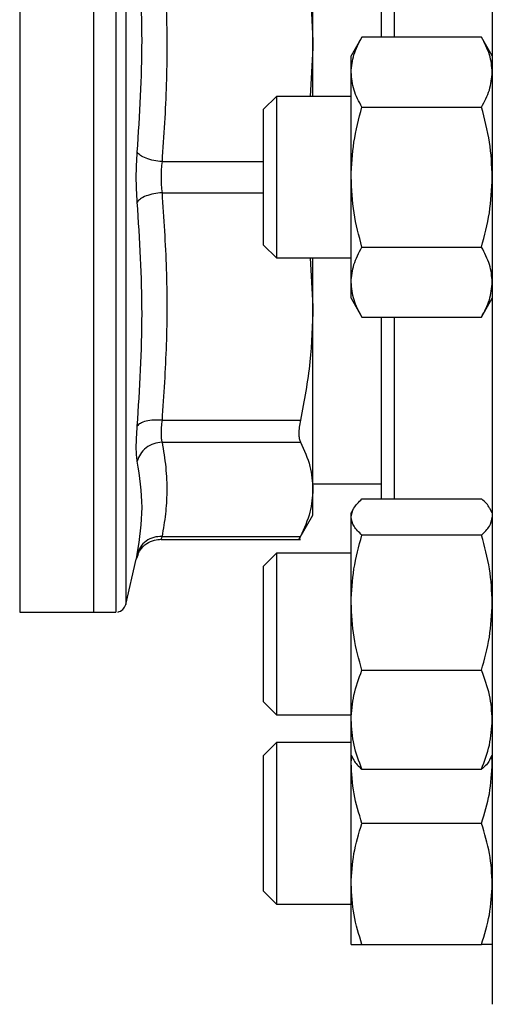
# Model space of a CAD drawing. Extents: x 0.4 to 10.6, y 0.4 to 8.1.
# Drawn here: x 3.3 to 3.4, y 2.8 to 2.9 of the extents above; entities that cross this region are included whole.
import ezdxf

# ---------------------------------------------------------------- set-up
doc = ezdxf.new("R2010")
doc.units = 0
doc.linetypes.add('SLD-SOLID', pattern=[0])
doc.layers.get('0').update_dxf_attribs({"linetype": 'CONTINUOUS'})
doc.styles.add('SLDTEXTSTYLE0', font='TXT', dxfattribs={"width": 0.75})
doc.dimstyles.new('SLDDIMSTYLE1', dxfattribs={"dimtxt": 0.125, "dimasz": 0.13, "dimexe": 0, "dimexo": 0.0625, "dimgap": 0.03125, "dimtad": 0, "dimtih": 1, "dimtoh": 1, "dimdec": 1, "dimlfac": 30, "dimrnd": 1e-09, "dimzin": 12, "dimtxsty": 'SLDTEXTSTYLE0', "dimsah": 1, "dimcen": 0.09, "dimazin": 3, "dimtfac": 1, "dimtofl": 0, "dimtmove": 0, "dimatfit": 3, "dimtolj": 1, "dimtzin": 12})
doc.dimstyles.new('SLDDIMSTYLE4', dxfattribs={"dimtxt": 0.125, "dimasz": 0.13, "dimexe": 0, "dimexo": 0.0625, "dimgap": 0.03125, "dimtad": 0, "dimtih": 1, "dimtoh": 1, "dimdec": 1, "dimlfac": 30, "dimrnd": 1e-09, "dimzin": 4, "dimtxsty": 'SLDTEXTSTYLE0', "dimsah": 1, "dimcen": 0.09, "dimazin": 3, "dimtfac": 1, "dimtofl": 0, "dimtmove": 0, "dimatfit": 3, "dimtolj": 1, "dimtzin": 12})

# ---------------------------------------------------------------- blocks, each defined once
blk = doc.blocks.new('_D_14')
at = {"color": 7, "linetype": 'SLD-SOLID'}
for p, q in [((2.907370724176353, 2.835879112257081), (2.907370724176367, 1.552899826070073)), ((4.379697296058384, 2.835879112257096), (4.379697296058398, 1.552899826070088)), ((2.907370724176365, 1.677899826070072), (3.481902060636787, 1.677899826070078)), ((4.379697296058396, 1.677899826070088), (3.805165959597974, 1.677899826070082))]:
    blk.add_line(p, q, dxfattribs=at)
for points in [[(2.907370724176365, 1.677899826070072), (3.037370724176365, 1.657899826070074), (3.037370724176365, 1.697899826070074)], [(4.379697296058396, 1.677899826070088), (4.249697296058396, 1.697899826070086), (4.249697296058396, 1.657899826070086)]]:
    blk.add_solid(points, dxfattribs=at)
at = {"color": 7, "linetype": 'SLD-SOLID', "insert": (3.481902060636787, 1.739814554308251), "char_height": 0.125, "attachment_point": 1, "style": 'SLDTEXTSTYLE0'}
blk.add_mtext('44.2', dxfattribs=at)
blk = doc.blocks.new('_D_15')
at = {"color": 7, "linetype": 'SLD-SOLID'}
for p, q in [((3.057370724176354, 2.835879112257083), (3.057370724176363, 1.926630212134872)), ((4.229697296058385, 2.835879112257095), (4.229697296058395, 1.926630212134884)), ((3.057370724176362, 2.051630212134872), (3.481902060636783, 2.051630212134876)), ((4.229697296058393, 2.051630212134884), (3.805165959597971, 2.051630212134879))]:
    blk.add_line(p, q, dxfattribs=at)
for points in [[(3.057370724176362, 2.051630212134872), (3.187370724176362, 2.031630212134873), (3.187370724176362, 2.071630212134873)], [(4.229697296058393, 2.051630212134884), (4.099697296058393, 2.071630212134882), (4.099697296058393, 2.031630212134882)]]:
    blk.add_solid(points, dxfattribs=at)
at = {"color": 7, "linetype": 'SLD-SOLID', "insert": (3.481902060636783, 2.113544940373049), "char_height": 0.125, "attachment_point": 1, "style": 'SLDTEXTSTYLE0'}
blk.add_mtext('35.2', dxfattribs=at)
blk = doc.blocks.new('_D_16')
at = {"color": 7, "linetype": 'SLD-SOLID'}
for p, q in [((3.057370724176353, 2.835879112257083), (3.057370724176353, 2.297235384255521)), ((3.689334535051859, 2.530173862912633), (3.689334535051859, 2.297235384255521)), ((3.057370724176353, 2.422235384255521), (3.689334535051859, 2.422235384255521)), ((3.689334535051859, 2.422235384255521), (3.840274647110646, 2.422235384255521))]:
    blk.add_line(p, q, dxfattribs=at)
for points in [[(3.057370724176353, 2.422235384255521), (3.187370724176353, 2.402235384255521), (3.187370724176353, 2.442235384255521)], [(3.689334535051859, 2.422235384255521), (3.559334535051859, 2.442235384255521), (3.559334535051859, 2.402235384255521)]]:
    blk.add_solid(points, dxfattribs=at)
at = {"color": 7, "linetype": 'SLD-SOLID', "insert": (3.840274647110647, 2.484150112493693), "char_height": 0.125, "attachment_point": 1, "style": 'SLDTEXTSTYLE0'}
blk.add_mtext('19.0', dxfattribs=at)

msp = doc.modelspace()

# ---------------------------------------------------------------- linework, layer by layer
at = {"color": 7, "linetype": 'SLD-SOLID'}
for p, q in [((3.305841653194355, 2.94198081227096), (3.305841653194355, 2.829776750239638)), ((3.315351605556796, 2.941981477152168), (3.315351605556796, 2.829776750239638)), ((3.343698033651996, 2.902552457084017), (3.343698033651996, 2.926132136689547)), ((3.350024573900596, 2.903921310604238), (3.348628988244743, 2.901504115416772)), ((3.365462587559345, 2.903921310604238), (3.350024573900596, 2.903921310604238)), ((3.366858153659868, 2.901504115416772), (3.365462587559345, 2.903921310604238)), ((3.343698033651996, 2.902552457084017), (3.343353898960802, 2.896295778250594)), ((3.343698033651996, 2.896295778250594), (3.343698033651996, 2.902552457084017)), ((3.348628988244743, 2.899410756488322), (3.348628988244743, 2.901504115416772)), ((3.348628988244743, 2.885879113695903), (3.348628988244743, 2.899410756488322)), ((3.338983478337163, 2.896295778250594), (3.337316816701692, 2.894629116615123)), ((3.348628988244743, 2.896295778250594), (3.338983478337163, 2.896295778250594)), ((3.338983478337163, 2.896295778250594), (3.338983478337163, 2.875462449141212)), ((3.337316816701692, 2.877129110776683), (3.337316816701692, 2.894629116615123)), ((3.350024573900596, 2.89490021215007), (3.365462587559345, 2.89490021215007)), ((3.348628988244743, 2.872347461125819), (3.348628988244743, 2.885879113695903)), ((3.337316816701692, 2.877129110776683), (3.338983478337163, 2.875462449141212)), ((3.350024573900596, 2.876858015241735), (3.365462587559345, 2.876858015241735)), ((3.338983478337163, 2.875462449141212), (3.348628988244743, 2.875462449141212)), ((3.343353859850143, 2.875462449141212), (3.343698033651996, 2.869205770307789)), ((3.343698033651996, 2.869205770307789), (3.343698033651996, 2.875462449141212)), ((3.348628988244743, 2.870254111975034), (3.348628988244743, 2.872347461125819)), ((3.348628988244743, 2.870254111975034), (3.350024573900596, 2.867836916787568)), ((3.365462587559345, 2.867836916787568), (3.366858153659868, 2.870254111975034)), ((3.343698033651996, 2.845626090702259), (3.343698033651996, 2.869205770307789)), ((3.350024573900596, 2.867836916787568), (3.365462587559345, 2.867836916787568)), ((3.324216662258016, 2.854541365490022), (3.342080768779222, 2.854541257935709)), ((3.324216662258016, 2.851700288977047), (3.342080768779222, 2.851700328087706)), ((3.343698033651996, 2.84631217966539), (3.352524840128418, 2.84631217966539)), ((3.343698033651996, 2.842309555681822), (3.343698033651996, 2.845626090702259)), ((3.350024573900596, 2.844380973530404), (3.365462587559345, 2.844380973530404)), ((3.34895329383167, 2.843140285640714), (3.348628988244743, 2.842578549018833)), ((3.366858153659868, 2.842578549018833), (3.366533828517611, 2.843140285640714)), ((3.34187203519053, 2.839146823329087), (3.343698033651996, 2.842309555681822)), ((3.348628988244743, 2.842046135613761), (3.348628988244743, 2.842578549018833)), ((3.348628988244743, 2.830997594358564), (3.348628988244743, 2.842046135613761)), ((3.324087870856936, 2.839152269488395), (3.342086205160864, 2.839152269488395)), ((3.324105979092193, 2.839204061778974), (3.324089552615286, 2.839152269488395)), ((3.324216662258016, 2.839551853316812), (3.342080768779222, 2.839551853316812)), ((3.365462587559345, 2.839711307474785), (3.350024573900596, 2.839711307474785)), ((3.319526277330631, 2.830789134544487), (3.320895541512775, 2.836621306281853)), ((3.320883417208392, 2.836568609557277), (3.321104157769489, 2.83723213166999)), ((3.32113935736286, 2.837208499054108), (3.320895541512775, 2.836621306281853)), ((3.338983478337163, 2.837370211852654), (3.337316816701692, 2.83570354532835)), ((3.348628988244743, 2.837370211852654), (3.338983478337163, 2.837370211852654)), ((3.338983478337163, 2.837370211852654), (3.338983478337163, 2.816536882743272)), ((3.337316816701692, 2.818203549267576), (3.337316816701692, 2.83570354532835)), ((3.348628988244743, 2.815905006042766), (3.348628988244743, 2.830997594358564)), ((3.305841653194355, 2.829776750239638), (3.315351605556796, 2.829776750239638)), ((3.315351605556796, 2.829776750239638), (3.318250331181582, 2.829776750239638)), ((3.31824868853389, 2.829776750239638), (3.31824868853389, 2.829777146235063)), ((3.350024573900596, 2.822283881242344), (3.365462587559345, 2.822283881242344)), ((3.337316816701692, 2.818203549267576), (3.338983478337163, 2.816536882743272)), ((3.338983478337163, 2.816536882743272), (3.348628988244743, 2.816536882743272)), ((3.348628988244743, 2.811328545577094), (3.348628988244743, 2.815905006042766)), ((3.338983478337163, 2.812962447146568), (3.337316816701692, 2.811295780622264)), ((3.348628988244743, 2.812962447146568), (3.338983478337163, 2.812962447146568)), ((3.338983478337163, 2.812962447146568), (3.338983478337163, 2.792129113148354)), ((3.337316816701692, 2.793795779672657), (3.337316816701692, 2.811295780622264)), ((3.348628988244743, 2.811328545577094), (3.34895329383167, 2.810766808955213)), ((3.348628988244743, 2.810358278563479), (3.348628988244743, 2.811328545577094)), ((3.348628988244743, 2.810358278563479), (3.348707639780597, 2.811192323150747)), ((3.366533828517611, 2.810766808955213), (3.366858153659868, 2.811328545577094)), ((3.366858153659868, 2.810358278563479), (3.366779502124013, 2.811192323150747)), ((3.348628988244743, 2.794733279287026), (3.348628988244743, 2.810358278563479)), ((3.350024573900596, 2.809526125954355), (3.365462587559345, 2.809526125954355)), ((3.365462587559345, 2.802545777703045), (3.350024573900596, 2.802545777703045)), ((3.348628988244743, 2.786920778426591), (3.348628988244743, 2.794733279287026)), ((3.337316816701692, 2.793795779672657), (3.338983478337163, 2.792129113148354)), ((3.338983478337163, 2.792129113148354), (3.348628988244743, 2.792129113148354)), ((3.350024573900596, 2.786920778426591), (3.365462587559345, 2.786920778426591))]:
    msp.add_line(p, q, dxfattribs=at)
at = {"color": 8, "linetype": 'SLD-SOLID'}
for p, q in [((3.319526277330631, 2.940969097736151), (3.319526277330631, 2.830789134544487)), ((3.35419150176389, 2.927377263639067), (3.35419150176389, 2.903921310604238)), ((3.324216662258016, 2.887887944711938), (3.337316816701692, 2.887887944711938)), ((3.324216662258016, 2.88387016534789), (3.337316816701692, 2.883870243569209)), ((3.35419150176389, 2.867836916787568), (3.35419150176389, 2.844380973530404))]:
    msp.add_line(p, q, dxfattribs=at)
at = {"color": 7, "linetype": 'SLD-SOLID'}
msp.add_arc((3.318248689836374, 2.83108908601042), 0.001312335958005179, 281.2720580357311, 346.7875990021277, dxfattribs=at)
for points, knots in [([(3.366858153659868, 2.992545771251351), (3.366858153659868, 2.992460270084818), (3.366858153659868, 2.992289264443003), (3.366858153659868, 2.990879034444011), (3.366858153659869, 2.988568700874604), (3.366858153659868, 2.985191852664616), (3.366858153659868, 2.980765128832097), (3.366858153659868, 2.975293581556714), (3.366858153659868, 2.968824888184678), (3.366858153659868, 2.961438527333493), (3.366858153659868, 2.953245500721513), (3.366858153659869, 2.944382409515343), (3.366858153659868, 2.935003913657765), (3.366858153659868, 2.925274272757574), (3.366858153659868, 2.915358464330912), (3.366858153659869, 2.905466379167906), (3.366858153659868, 2.895638451649732), (3.366858153659869, 2.885879344537154), (3.366858153659868, 2.876120009106191), (3.366858153659869, 2.866292067895138), (3.366858153659868, 2.856399758116066), (3.366858153659869, 2.846483948480484), (3.366858153659868, 2.836754308310467), (3.366858153659868, 2.827375816700695), (3.366858153659868, 2.818512718057776), (3.366858153659869, 2.810319705089975), (3.366858153659868, 2.802933343089363), (3.366858153659869, 2.796464647552932), (3.366858153659868, 2.790993086039184), (3.366858153659869, 2.786566371519867), (3.366858153659868, 2.783189522756676), (3.366858153659868, 2.780879236047058), (3.366858153659869, 2.77946892824052), (3.366858153659869, 2.779297941266576), (3.366858153659868, 2.779212446362791)], [0, 0, 0, 0, 0.0291237282601325, 0.05824858355873675, 0.08873426792064344, 0.1199938435990146, 0.1519013547782331, 0.1843126899037252, 0.217068745706012, 0.2500000260747248, 0.2829313064434376, 0.3156873622457243, 0.3480986469452062, 0.3800061581244247, 0.4112657061677752, 0.4417514624172266, 0.4708746904835788, 0.4999999960166528, 0.5291232259025452, 0.5582485518334304, 0.5887342796675012, 0.6199938553458724, 0.6519013532411049, 0.6843126253340884, 0.7170687047142678, 0.7499999525629991, 0.7829312329317119, 0.8156872973382074, 0.8480986471725614, 0.8800061523063485, 0.9112657232849394, 0.9417514059770162, 0.9708752203355755, 1, 1, 1, 1]), ([(3.31824868853389, 2.941981477152168), (3.31824868853389, 2.941889069926368), (3.31824868853389, 2.941704255335702), (3.31824868853389, 2.940217488434138), (3.31824868853389, 2.937871973419861), (3.31824868853389, 2.934620588696153), (3.31824868853389, 2.93054206367328), (3.31824868853389, 2.925699917241315), (3.31824868853389, 2.920178367713879), (3.31824868853389, 2.914071267823964), (3.318248688533891, 2.907482950320563), (3.31824868853389, 2.90052587595947), (3.318248688533891, 2.893318785019105), (3.31824868853389, 2.885984702687411), (3.31824868853389, 2.878648819040661), (3.31824868853389, 2.871436351908024), (3.31824868853389, 2.864470420306552), (3.318248688533891, 2.857869911580403), (3.31824868853389, 2.851747500251355), (3.31824868853389, 2.846207790789914), (3.31824868853389, 2.841344883206593), (3.31824868853389, 2.83724347458308), (3.31824868853389, 2.833967331743404), (3.318248688533891, 2.83159569699386), (3.31824868853389, 2.830081913797687), (3.31824868853389, 2.829878735192472), (3.31824868853389, 2.829777146235063)], [0, 0, 0, 0, 0.04166663882685342, 0.08333334035826838, 0.1249999921026642, 0.16666670802692, 0.2083334092497475, 0.2500001147641807, 0.2916667361066504, 0.333333429535788, 0.3750000935821778, 0.4166667435518966, 0.4583333966552062, 0.5000001114369025, 0.541666780144325, 0.5833334154821023, 0.6250001104193301, 0.6666667756292265, 0.7083334616839575, 0.750000147157992, 0.7916667946815471, 0.8333333189491713, 0.8750000780726802, 0.9166667588658597, 0.9583335210152201, 1, 1, 1, 1]), ([(3.352524840128418, 2.927377263639067), (3.352524840128418, 2.926183223131061), (3.352524840128418, 2.923786088230829), (3.352524840128418, 2.919666237636541), (3.352524840128418, 2.915241951946831), (3.352524840128418, 2.910520651048409), (3.352524840128418, 2.906748690960106), (3.352524840128418, 2.904474113119937), (3.352524840128418, 2.903921310604238)], [0, 0, 0, 0, 0.1884872869548996, 0.3784037901392969, 0.5683449459492972, 0.7543044503839696, 0.9402873291363594, 0.9999999999999999, 0.9999999999999999, 0.9999999999999999, 0.9999999999999999]), ([(3.321022690266163, 2.889093990335152), (3.3213297480692, 2.893900472611576), (3.321943863624691, 2.90351343637262), (3.321329748035478, 2.913156742606779), (3.321022690266163, 2.917978395326707)], [0, 0, 0, 0, 0.5000000411841897, 1, 1, 1, 1]), ([(3.324216662258016, 2.917216852124119), (3.324433566797846, 2.913969437644341), (3.324863824604261, 2.907527777033305), (3.324871079620704, 2.897734549870832), (3.324437721039441, 2.891214076721424), (3.324216662258016, 2.887887944711938)], [0, 0, 0, 0, 0.3324648153565854, 0.6594863448979239, 1, 1, 1, 1]), ([(3.342080768779222, 2.917216969456097), (3.342558145343552, 2.914716129682959), (3.343484381149092, 2.90986384426538), (3.343628293090743, 2.904939043894994), (3.343698033651996, 2.902552457084017)], [0, 0, 0, 0, 0.5153942025085713, 1, 1, 1, 1]), ([(3.348628988244743, 2.899410756488322), (3.348699304127441, 2.900166554139698), (3.348841497621442, 2.901694935846419), (3.349627338146548, 2.903173771606713), (3.350024573900596, 2.903921310604238)], [0, 0, 0, 0, 0.4945084386000282, 1, 1, 1, 1]), ([(3.366858153659868, 2.899410756488322), (3.366787826737348, 2.900166553738925), (3.366645611078749, 2.901694932913083), (3.365859805307676, 2.903173771169129), (3.365462587559345, 2.903921310604238)], [0, 0, 0, 0, 0.4945089957929987, 1, 1, 1, 1]), ([(3.350024573900596, 2.89490021215007), (3.34963451179024, 2.895632743359061), (3.348847235021998, 2.897111238161655), (3.348702176464641, 2.898639621834849), (3.348628988244743, 2.899410756488322)], [0, 0, 0, 0, 0.49545741229931, 1, 1, 1, 1]), ([(3.365462587559345, 2.89490021215007), (3.365852651253832, 2.895632743292791), (3.366639931079826, 2.897111237699541), (3.36678497356288, 2.8986396217691), (3.366858153659868, 2.899410756488322)], [0, 0, 0, 0, 0.4954575001269631, 0.9999999999999999, 0.9999999999999999, 0.9999999999999999, 0.9999999999999999]), ([(3.348628988244743, 2.885879113695903), (3.34869930354802, 2.887390703028088), (3.348841495489435, 2.890447446179981), (3.349627338122112, 2.893405131232482), (3.350024573900596, 2.89490021215007)], [0, 0, 0, 0, 0.4945097631931116, 1, 1, 1, 1]), ([(3.366858153659868, 2.885879113695903), (3.366787827316741, 2.887390702226535), (3.366645613210729, 2.890447440313323), (3.365859805332134, 2.893405130357327), (3.365462587559345, 2.89490021215007)], [0, 0, 0, 0, 0.4945103203853595, 1, 1, 1, 1]), ([(3.321022690266163, 2.882664061058688), (3.320986357127213, 2.883183768018606), (3.320913804042248, 2.884221562833736), (3.320886380655615, 2.88587849542067), (3.320913743776249, 2.887535723181471), (3.320986338262048, 2.888574045782291), (3.321022690266163, 2.889093990335152)], [0, 0, 0, 0, 0.2503285030878768, 0.499877128111783, 0.7495612993560254, 1, 1, 1, 1]), ([(3.324216662258016, 2.887887944711938), (3.32385847922617, 2.887926022688975), (3.323120603024551, 2.888004465358122), (3.322131648929902, 2.888291564173783), (3.321362293795634, 2.888668395364791), (3.321133671874115, 2.888954906933338), (3.321022690266163, 2.889093990335152)], [0, 0, 0, 0, 0.2427125496704848, 0.5000008328521041, 0.7572817550674882, 1, 1, 1, 1]), ([(3.324216662258016, 2.887887944711938), (3.324180634232184, 2.887563303926976), (3.324108711648945, 2.88691522501228), (3.324081397618266, 2.885879088007874), (3.324108713552572, 2.884842926174211), (3.324180634314752, 2.884194824839782), (3.324216662258016, 2.88387016534789)], [0, 0, 0, 0, 0.2504586701225991, 0.4999894980173036, 0.7495250404672207, 1, 1, 1, 1]), ([(3.350024573900596, 2.876858015241735), (3.34963451180026, 2.878323080895111), (3.348847235927474, 2.881280073743056), (3.348702176715182, 2.884336844401558), (3.348628988244743, 2.885879113695903)], [0, 0, 0, 0, 0.4954579631103927, 0.9999999999999999, 0.9999999999999999, 0.9999999999999999, 0.9999999999999999]), ([(3.365462587559345, 2.876858015241735), (3.365852651243817, 2.878323080762569), (3.366639930174362, 2.881280072818825), (3.366784973312337, 2.884336844270061), (3.366858153659868, 2.885879113695903)], [0, 0, 0, 0, 0.4954580509383625, 1, 1, 1, 1]), ([(3.324216662258016, 2.88387016534789), (3.323858476933275, 2.883832085987214), (3.323120604585018, 2.883753641379518), (3.322131683007024, 2.883466503152643), (3.321362300269549, 2.883089678462953), (3.321133671844942, 2.882803149103828), (3.321022690266163, 2.882664061058688)], [0, 0, 0, 0, 0.242713404934358, 0.4999967828993653, 0.7572867567824512, 0.9999999999999999, 0.9999999999999999, 0.9999999999999999, 0.9999999999999999]), ([(3.324216662258016, 2.88387016534789), (3.324435828112265, 2.880587410075596), (3.324870571398966, 2.874075648371671), (3.324866597284391, 2.864282271219686), (3.324433906985904, 2.857797322360699), (3.324216662258016, 2.854541365490022)], [0, 0, 0, 0, 0.336081588812256, 0.666660484225716, 1, 1, 1, 1]), ([(3.321022690266163, 2.853779939619412), (3.321329747878574, 2.858601544477283), (3.321943863624691, 2.868244762378763), (3.321329748226105, 2.877857625445389), (3.321022690266163, 2.882664061058688)], [0, 0, 0, 0, 0.4999995755701483, 1, 1, 1, 1]), ([(3.348628988244743, 2.872347461125819), (3.348699303311779, 2.873103257435999), (3.348841494620177, 2.874631630667474), (3.349627338112148, 2.876110474779839), (3.350024573900596, 2.876858015241735)], [0, 0, 0, 0, 0.4945103032525563, 1, 1, 1, 1]), ([(3.366858153659868, 2.872347461125819), (3.366787827552971, 2.873103257035222), (3.366645614079975, 2.874631627734145), (3.365859805342106, 2.876110474342263), (3.365462587559345, 2.876858015241735)], [0, 0, 0, 0, 0.4945108604442607, 1, 1, 1, 1]), ([(3.350024573900596, 2.867836916787568), (3.349634511823484, 2.868569446617661), (3.348847238026098, 2.870047933183972), (3.348702177295861, 2.871576325104328), (3.348628988244743, 2.872347461125819)], [0, 0, 0, 0, 0.495459239728108, 1, 1, 1, 1]), ([(3.365462587559345, 2.867836916787568), (3.365852651220604, 2.868569446551388), (3.366639928075767, 2.870047932721852), (3.366784972731653, 2.871576325038581), (3.366858153659868, 2.872347461125819)], [0, 0, 0, 0, 0.4954593275570512, 1, 1, 1, 1]), ([(3.343698033651996, 2.869205770307789), (3.343628312148057, 2.866819563884969), (3.343484416639082, 2.861894764958676), (3.342558204535887, 2.857042474437405), (3.342080768779222, 2.854541257935709)], [0, 0, 0, 0, 0.4845287002642122, 1, 1, 1, 1]), ([(3.352524840128418, 2.867836916787568), (3.352524840128418, 2.867284114143271), (3.352524840128418, 2.865009752892439), (3.352524840128418, 2.861237779442132), (3.352524840128418, 2.856516663940285), (3.352524840128418, 2.852092155542603), (3.352524840128418, 2.847972314446786), (3.352524840128418, 2.845575014202245), (3.352524840128418, 2.844380973530404)], [0, 0, 0, 0, 0.05971273905997831, 0.2456723774752825, 0.4316558340143519, 0.6215721883577183, 0.8115137227864654, 1, 1, 1, 1]), ([(3.324216662258015, 2.854541375267687), (3.323858475661115, 2.854553158590315), (3.32312059653099, 2.854577432719851), (3.32213169515371, 2.854427960997416), (3.321362286057271, 2.854158262850976), (3.321133668713285, 2.853903567445506), (3.321022690266163, 2.853779929841747)], [0, 0, 0, 0, 0.242711340150321, 0.4999953490490183, 0.7572811460914823, 0.9999999999999999, 0.9999999999999999, 0.9999999999999999, 0.9999999999999999]), ([(3.324216662258016, 2.854541365490022), (3.324180634307779, 2.854231480716751), (3.324108713276809, 2.853612871214152), (3.324081397388111, 2.852817331058181), (3.324108713090377, 2.852147471235115), (3.324180634308799, 2.851849535701564), (3.324216662258016, 2.851700288977047)], [0, 0, 0, 0, 0.2504685529431616, 0.4999994847025839, 0.7495315906928643, 1, 1, 1, 1]), ([(3.342080768779222, 2.854541257935709), (3.342022077817365, 2.854231566482259), (3.341905268729632, 2.853615206228279), (3.341860245212887, 2.85281735175199), (3.341905263381226, 2.852144630859291), (3.342022077088181, 2.851848909734176), (3.342080768779222, 2.851700328087706)], [0, 0, 0, 0, 0.251260300379372, 0.5000682480296192, 0.7488150946233008, 0.9999999999999999, 0.9999999999999999, 0.9999999999999999, 0.9999999999999999]), ([(3.321022690266163, 2.849233237476636), (3.320986358750464, 2.849470236812595), (3.320913808518358, 2.849943499667212), (3.320886363901667, 2.851014907377793), (3.32091380648651, 2.852286936326137), (3.320986359023246, 2.853281769318035), (3.321022690266163, 2.853779939619412)], [0, 0, 0, 0, 0.2503638188090601, 0.4999503272984346, 0.7495962657228805, 1, 1, 1, 1]), ([(3.324216662258016, 2.851700288977047), (3.323858476661216, 2.85165822636573), (3.323120603442819, 2.851571576107695), (3.32213168926066, 2.851016050247795), (3.321362293265313, 2.850213447340051), (3.321133670302796, 2.849553563642254), (3.321022690266163, 2.849233237476636)], [0, 0, 0, 0, 0.2427133723182837, 0.4999969255623159, 0.7572844000140425, 1, 1, 1, 1]), ([(3.324216662258016, 2.851700288977047), (3.32439962110344, 2.85062375861902), (3.324763448825344, 2.848482995286085), (3.324876130323611, 2.845396596634331), (3.324711247911495, 2.842421903997203), (3.324383082515792, 2.840517580023), (3.324216662258015, 2.839551853316812)], [0, 0, 0, 0, 0.2661220725980707, 0.5292041890454823, 0.7612485617161022, 1, 1, 1, 1]), ([(3.342080768779222, 2.851700328087706), (3.342558145346979, 2.850664450886708), (3.343484381819495, 2.848654575854257), (3.343628293273959, 2.846614650907459), (3.343698033651996, 2.845626090702259)], [0, 0, 0, 0, 0.5153938350763104, 1, 1, 1, 1]), ([(3.321022690266163, 2.837268993466382), (3.321329747774327, 2.839281349038457), (3.321943863624692, 2.84330606564863), (3.321329748330352, 2.84725751174513), (3.321022690266163, 2.849233237476636)], [0, 0, 0, 0, 0.4999993209432977, 0.9999999999999999, 0.9999999999999999, 0.9999999999999999, 0.9999999999999999]), ([(3.343698033651996, 2.845626090702259), (3.343628312331195, 2.844637687825632), (3.343484417309297, 2.842597762994261), (3.342558204539315, 2.840587886319996), (3.342080768779222, 2.839551853316812)], [0, 0, 0, 0, 0.4845290676538504, 1, 1, 1, 1]), ([(3.348628988244743, 2.842046135613761), (3.34869930338323, 2.842437362759116), (3.348841494883086, 2.84322850355438), (3.349627338115162, 2.843994015170617), (3.350024573900596, 2.844380973530404)], [0, 0, 0, 0, 0.4945101399109153, 1, 1, 1, 1]), ([(3.366516130944277, 2.843130067980971), (3.366507846616509, 2.843157914972018), (3.366381140815367, 2.843583824642481), (3.365906342462446, 2.843995869318756), (3.365462587559345, 2.844380973530404)], [0, 0, 0, 0, 0.06538238734174748, 1, 1, 1, 1]), ([(3.350024573900596, 2.839711307474785), (3.349634511835114, 2.840090493328059), (3.348847239076892, 2.840855814334647), (3.34870217758661, 2.841646967234096), (3.348628988244743, 2.842046135613761)], [0, 0, 0, 0, 0.4954598789406389, 1, 1, 1, 1]), ([(3.365462587559345, 2.839711307474785), (3.365852651208981, 2.840090493293754), (3.366639927024988, 2.840855814095438), (3.366784972440902, 2.841646967200063), (3.366858153659868, 2.842046135613761)], [0, 0, 0, 0, 0.4954599667688411, 1, 1, 1, 1]), ([(3.320883299876413, 2.836567983786728), (3.320940799589179, 2.836778780516997), (3.321054657424668, 2.837196188853178), (3.321471309309785, 2.837943192215456), (3.322181389457711, 2.838653760361691), (3.323163110480971, 2.839117639188872), (3.323806952142677, 2.839158750789923), (3.324097452968465, 2.839177300310348)], [0, 0, 0, 0, 0.1491556150151943, 0.2953499184558406, 0.5683429134808609, 0.8052366792196304, 1, 1, 1, 1]), ([(3.324216662258016, 2.839551872872142), (3.323858477442287, 2.839530466015519), (3.32312059012498, 2.839486366301314), (3.322131657082932, 2.838987881486955), (3.321362297108264, 2.838229603454744), (3.321133672415967, 2.837582916946168), (3.321022690266163, 2.837268993466382)], [0, 0, 0, 0, 0.2427112542414629, 0.5000032061888965, 0.7572846637226335, 1, 1, 1, 1]), ([(3.342080768779222, 2.839551853316812), (3.342020812574124, 2.839435481734633), (3.341901500307126, 2.839203903414072), (3.341883939427801, 2.839169462160872), (3.341875203153933, 2.839152328154384)], [0, 0, 0, 0, 0.502515010459174, 1, 1, 1, 1]), ([(3.348628988244743, 2.830997594358564), (3.348699303428853, 2.832457678476054), (3.348841495050957, 2.835410265910756), (3.349627338117086, 2.838267170749563), (3.350024573900596, 2.839711307474785)], [0, 0, 0, 0, 0.4945100356146801, 0.9999999999999999, 0.9999999999999999, 0.9999999999999999, 0.9999999999999999]), ([(3.366858153659868, 2.830997594358564), (3.366787827435902, 2.832457677701811), (3.366645613649203, 2.835410260243994), (3.365859805337164, 2.838267169904229), (3.365462587559345, 2.839711307474785)], [0, 0, 0, 0, 0.4945105928073279, 1, 1, 1, 1]), ([(3.320895541512775, 2.836621306281853), (3.320900873668843, 2.836648834400398), (3.320911552831208, 2.836703967304199), (3.32098561012698, 2.837080476890089), (3.321022690266163, 2.837268993466382)], [0, 0, 0, 0, 0.4993047100054102, 1, 1, 1, 1]), ([(3.350024573900596, 2.822283881242344), (3.349634511807736, 2.82369902614804), (3.348847236603032, 2.82655525984957), (3.348702176902107, 2.829507876402282), (3.348628988244743, 2.830997594358564)], [0, 0, 0, 0, 0.495458374060083, 0.9999999999999999, 0.9999999999999999, 0.9999999999999999, 0.9999999999999999]), ([(3.365462587559345, 2.822283881242344), (3.365852651236345, 2.823699026020014), (3.366639929498813, 2.826555258956831), (3.366784973125411, 2.829507876275266), (3.366858153659868, 2.830997594358564)], [0, 0, 0, 0, 0.4954584618881975, 1, 1, 1, 1]), ([(3.348628988244743, 2.815905006042766), (3.348699303404298, 2.816973860492249), (3.348841494960604, 2.819135301618156), (3.349627338116051, 2.82122670030966), (3.350024573900596, 2.822283881242344)], [0, 0, 0, 0, 0.4945100917495927, 1, 1, 1, 1]), ([(3.366858153659868, 2.815905006042766), (3.366787827460457, 2.816973859925463), (3.366645613739557, 2.819135297469793), (3.365859805338201, 2.821226699690833), (3.365462587559345, 2.822283881242344)], [0, 0, 0, 0, 0.494510648943545, 1, 1, 1, 1]), ([(3.350024573900596, 2.809526125954355), (3.349634511808069, 2.810562082366133), (3.348847236633136, 2.81265298732955), (3.348702176910436, 2.814814455444974), (3.348628988244743, 2.815905006042766)], [0, 0, 0, 0, 0.4954583923727333, 1, 1, 1, 1]), ([(3.365462587559345, 2.809526125954355), (3.365852651236012, 2.810562082272412), (3.36663992946871, 2.812652986676022), (3.366784973117082, 2.814814455351993), (3.366858153659868, 2.815905006042766)], [0, 0, 0, 0, 0.4954584802004579, 0.9999999999999999, 0.9999999999999999, 0.9999999999999999, 0.9999999999999999]), ([(3.350024573900596, 2.802545777703045), (3.349634511822486, 2.803814560451719), (3.348847237935907, 2.806375382387076), (3.348702177270907, 2.809022632721752), (3.348628988244743, 2.810358278563479)], [0, 0, 0, 0, 0.4954591848639884, 1, 1, 1, 1]), ([(3.348971010960334, 2.810777026614955), (3.348979288529696, 2.81074917793151), (3.349105891243108, 2.810323241435556), (3.349580756447939, 2.80991121405791), (3.350024573900596, 2.809526125954355)], [0, 0, 0, 0, 0.06538224291504421, 1, 1, 1, 1]), ([(3.366516130944277, 2.810777026614955), (3.366507846622032, 2.810749177937431), (3.366381141430024, 2.8103232442366), (3.365906342692944, 2.80991121532268), (3.365462587559345, 2.809526125954355)], [0, 0, 0, 0, 0.06538265807601984, 1, 1, 1, 1]), ([(3.365462587559345, 2.802545777703045), (3.365852651221602, 2.803814560336932), (3.366639928165957, 2.806375381586665), (3.366784972756609, 2.809022632607873), (3.366858153659868, 2.810358278563479)], [0, 0, 0, 0, 0.4954592726923389, 0.9999999999999999, 0.9999999999999999, 0.9999999999999999, 0.9999999999999999]), ([(3.348628988244743, 2.794733279287026), (3.348699303367139, 2.796042354690862), (3.348841494823877, 2.798689570998077), (3.349627338114483, 2.801251000936213), (3.350024573900596, 2.802545777703045)], [0, 0, 0, 0, 0.4945101766967306, 1, 1, 1, 1]), ([(3.366858153659868, 2.794733279287026), (3.366787827497614, 2.796042353996695), (3.366645613876281, 2.798689565917398), (3.365859805339769, 2.801251000178307), (3.365462587559345, 2.802545777703045)], [0, 0, 0, 0, 0.4945107338895155, 1, 1, 1, 1]), ([(3.350024573900596, 2.786920778426591), (3.349634511784175, 2.788189563927609), (3.34884723447392, 2.790750402303034), (3.348702176312988, 2.793397636175946), (3.348628988244743, 2.794733279287026)], [0, 0, 0, 0, 0.4954570788975499, 1, 1, 1, 1]), ([(3.365462587559345, 2.786920778426591), (3.365852651259894, 2.788189563812825), (3.366639931627898, 2.790750401502629), (3.366784973714533, 2.793397636062065), (3.366858153659868, 2.794733279287026)], [0, 0, 0, 0, 0.4954571667251523, 0.9999999999999999, 0.9999999999999999, 0.9999999999999999, 0.9999999999999999]), ([(3.348628988244743, 2.786920778426591), (3.348699303312558, 2.786920778426591), (3.348841494623044, 2.786920778426591), (3.349627338112181, 2.786920778426591), (3.350024573900596, 2.786920778426591)], [0, 0, 0, 0, 0.4945103014712606, 1, 1, 1, 1]), ([(3.366858153659868, 2.786920778426591), (3.366787827552192, 2.786920778426591), (3.366645614077109, 2.786920778426591), (3.365859805342073, 2.786920778426591), (3.365462587559345, 2.786920778426591)], [0, 0, 0, 0, 0.494510858663143, 1, 1, 1, 1])]:
    msp.add_open_spline(points, degree=3, knots=knots, dxfattribs=at)
at = {"color": 8, "linetype": 'SLD-SOLID'}
msp.add_open_spline([(3.324216662258016, 2.839551853316812), (3.324177744920621, 2.83942965960583), (3.324120254927381, 2.839249150966524), (3.324109464905231, 2.839215071466026), (3.324105979092193, 2.839204061778974)], degree=3, knots=[0, 0, 0, 0, 0.6769410674877534, 1, 1, 1, 1], dxfattribs=at)

# ---------------------------------------------------------------- dimensions: what is measured, and where the dimension line sits
at = {"color": 7, "linetype": 'SLD-SOLID'}
for base, p1, p2, angle, picture, middle in [((2.907370724176365, 1.677899826070072), (4.379697296058383, 2.885879112257096), (2.907370724176353, 2.885879112257081), 5.875808328666049e-13, '_D_14', (3.643534010117381, 1.67789982607008)), ((3.057370724176362, 2.051630212134871), (4.229697296058385, 2.885879112257094), (3.057370724176353, 2.885879112257082), 6.077182465497499e-13, '_D_15', (3.643534010117377, 2.051630212134877))]:
    dim = msp.add_linear_dim(base=base, p1=p1, p2=p2, angle=angle, dimstyle='SLDDIMSTYLE1', dxfattribs=at)
    dim.commit()
    dim.dimension.update_dxf_attribs({"geometry": picture, "text_midpoint": middle, "dimtype": 160})
dim = msp.add_linear_dim(base=(3.689334535051859, 2.42223538425552), p1=(3.057370724176353, 2.885879112257082), p2=(3.689334535051859, 2.580173862912633), dimstyle='SLDDIMSTYLE4', dxfattribs=at)
dim.commit()
dim.dimension.update_dxf_attribs({"geometry": '_D_16', "text_midpoint": (4.001906596591241, 2.42223538425552), "dimtype": 160})

doc.saveas('drawing.dxf')
